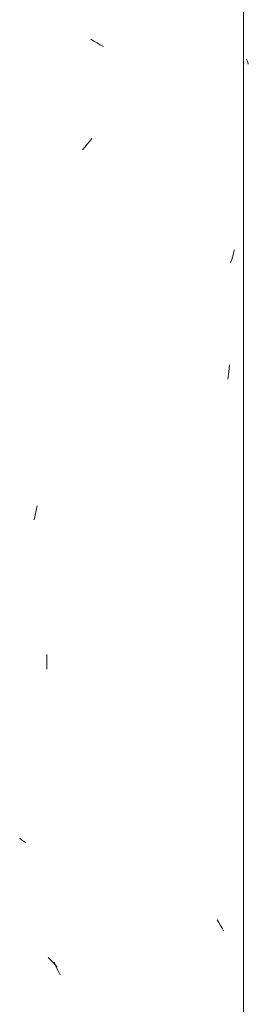
# Model space of a CAD drawing. Units: millimetres. Extents: x 14840 to 56434, y 785 to 34006.
# Drawn here: x 17249 to 17275, y 5703 to 5816 of the extents above; entities that cross this region are included whole.
import ezdxf

# ---------------------------------------------------------------- set-up
doc = ezdxf.new("R2010")
doc.units = ezdxf.units.MM
doc.layers.add('A-FLOR-HRAL', color=7, linetype='Continuous', lineweight=18)
doc.layers.add('A-FLOR-HRAL-1', color=7, linetype='Continuous', lineweight=18, true_color=0x0c0d0d)

# ---------------------------------------------------------------- blocks, each defined once
blk = doc.blocks.new('FP_30-Elevation 5 - a')
at = {"layer": 'A-FLOR-HRAL'}
blk.add_line((17274.3, 2900), (17274.3, 7220), dxfattribs=at)
at = {"layer": 'A-FLOR-HRAL-1'}
for p, q in [((17257.17, 5813.58), (17256.81, 5813.79)), ((17257.53, 5813.37), (17257.17, 5813.58)), ((17257.9, 5813.16), (17257.53, 5813.37)), ((17258.27, 5812.95), (17257.9, 5813.16)), ((17274.73, 5811.32), (17274.64, 5811.51)), ((17274.8, 5811.13), (17274.73, 5811.32)), ((17274.85, 5810.94), (17274.8, 5811.13)), ((17256.12, 5801.45), (17256.39, 5801.77)), ((17256.39, 5801.77), (17256.65, 5802.09)), ((17256.65, 5802.09), (17256.92, 5802.41)), ((17255.87, 5801.12), (17256.12, 5801.45)), ((17273.17, 5789.31), (17273.27, 5789.68)), ((17272.83, 5788.23), (17272.95, 5788.59)), ((17272.95, 5788.59), (17273.06, 5788.95)), ((17273.06, 5788.95), (17273.17, 5789.31)), ((17272.61, 5775.69), (17272.69, 5776.52)), ((17272.52, 5774.86), (17272.61, 5775.69)), ((17250.57, 5759.84), (17250.69, 5760.36)), ((17250.33, 5758.78), (17250.45, 5759.31)), ((17250.45, 5759.31), (17250.57, 5759.84)), ((17251.79, 5741.67), (17251.79, 5743.35)), ((17248.88, 5722.14), (17248.67, 5722.33)), ((17249.12, 5721.95), (17248.88, 5722.14)), ((17249.37, 5721.76), (17249.12, 5721.95)), ((17271.49, 5712.65), (17271.3, 5712.97)), ((17271.67, 5712.33), (17271.49, 5712.65)), ((17271.85, 5712.01), (17271.67, 5712.33)), ((17272.02, 5711.69), (17271.85, 5712.01)), ((17252.2, 5708.39), (17251.95, 5708.66)), ((17252.45, 5708.12), (17252.2, 5708.39)), ((17252.7, 5707.85), (17252.45, 5708.12)), ((17252.77, 5707.76), (17252.6, 5708.12)), ((17252.97, 5707.58), (17252.7, 5707.85)), ((17252.94, 5707.39), (17252.77, 5707.76)), ((17253.11, 5707.03), (17252.94, 5707.39)), ((17253.29, 5706.67), (17253.11, 5707.03))]:
    blk.add_line(p, q, dxfattribs=at)
blk = doc.blocks.new('Piirde pulk - Piirde pulk 4320-V29-Elevation 5 - a')
at = {"layer": 'A-FLOR-HRAL'}
blk.add_blockref('FP_30-Elevation 5 - a', (0, 0), dxfattribs=at)

msp = doc.modelspace()

# ---------------------------------------------------------------- block references
at = {"layer": 'A-FLOR-HRAL'}
msp.add_blockref('Piirde pulk - Piirde pulk 4320-V29-Elevation 5 - a', (0, 0), dxfattribs=at)

doc.saveas('drawing.dxf')
